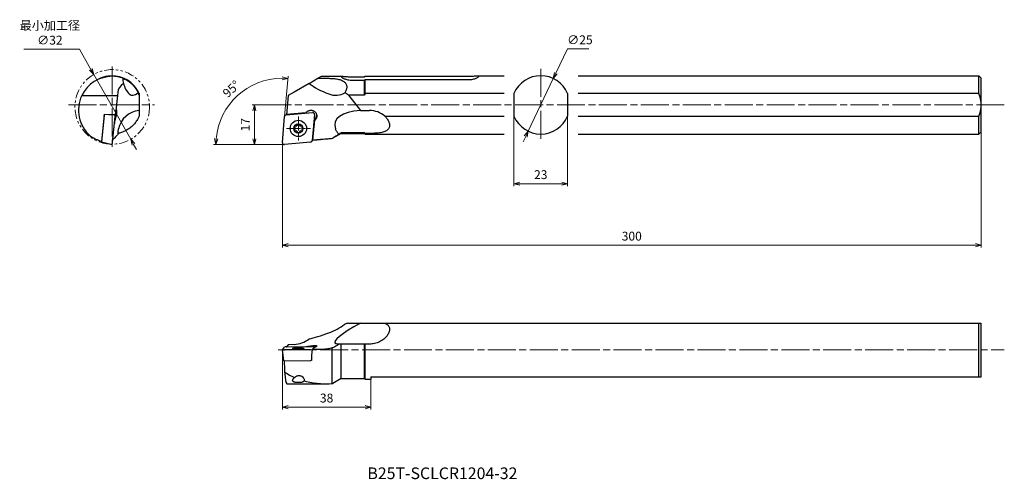
# Model space of a CAD drawing. Units: millimetres. Extents: x -113 to 310, y -144 to 54.
import ezdxf

# ---------------------------------------------------------------- set-up
doc = ezdxf.new("R2010")
doc.units = ezdxf.units.MM
for name, pattern in [('ACJISTGB', [9, 4, -1, 1, -1, 1, -1]), ('AM_ISO08W050', [18, 12, -1.5, 3, -1.5]), ('AM_ISO08W050x2', [9, 6, -0.75, 1.5, -0.75]), ('AM_ISO09W050', [22.5, 12, -1.5, 3, -1.5, 3, -1.5])]:
    doc.linetypes.add(name, pattern=pattern)
for name, color, linetype, lineweight in [('AM_0', 7, 'Continuous', 30), ('AM_11', 3, 'AM_ISO09W050', 13), ('AM_5', 3, 'Continuous', 13), ('AM_7', 4, 'AM_ISO08W050', 13)]:
    doc.layers.add(name, color=color, linetype=linetype, lineweight=lineweight)
doc.styles.get("Standard").update_dxf_attribs({"font": 'ISOCP.SHX', "bigfont": 'EXTFONT.SHX'})
doc.dimstyles.new('AM_JIS$0', dxfattribs={"dimtxt": 3.8, "dimasz": 2.5, "dimexe": 1, "dimexo": 0, "dimgap": 1.5, "dimtad": 3, "dimdec": 3, "dimzin": 1, "dimdsep": 46, "dimtxsty": 'STANDARD', "dimblk": 'OPEN30', "dimcen": 0, "dimclrd": 3, "dimclre": 3, "dimclrt": 2, "dimaunit": 1, "dimadec": 0, "dimazin": 2, "dimtp": 0.1, "dimtm": 0.1, "dimtfac": 0.71, "dimtdec": 3, "dimtmove": 0, "dimatfit": 0, "dimldrblk": 'OPEN30', "dimfxl": 1, "dimlwd": 13, "dimlwe": 13, "dimarcsym": 0})
doc.dimstyles.new('AM_JIS$2', dxfattribs={"dimtxt": 3.8, "dimasz": 2.5, "dimexe": 1, "dimexo": 0, "dimgap": 1.5, "dimtad": 3, "dimdec": 3, "dimzin": 1, "dimdsep": 46, "dimtxsty": 'STANDARD', "dimblk": 'OPEN30', "dimcen": 0, "dimclrd": 3, "dimclre": 3, "dimclrt": 2, "dimaunit": 1, "dimadec": 0, "dimazin": 2, "dimtp": 0.1, "dimtm": 0.1, "dimtfac": 0.71, "dimtdec": 3, "dimtmove": 0, "dimatfit": 0, "dimldrblk": 'OPEN30', "dimfxl": 1, "dimlwd": 13, "dimlwe": 13, "dimarcsym": 0})
doc.dimstyles.new('AM_JIS$3', dxfattribs={"dimtxt": 3.8, "dimasz": 2.5, "dimexe": 1, "dimexo": 0, "dimgap": 1.5, "dimtad": 3, "dimtoh": 1, "dimdec": 3, "dimzin": 1, "dimdsep": 46, "dimtxsty": 'STANDARD', "dimblk": 'OPEN30', "dimcen": 0, "dimclrd": 256, "dimclre": 256, "dimclrt": 2, "dimaunit": 1, "dimazin": 2, "dimtp": 0.1, "dimtm": 0.1, "dimtfac": 0.71, "dimtdec": 3, "dimtmove": 0, "dimatfit": 0, "dimldrblk": 'OPEN30', "dimfxl": 1, "dimlwd": -1, "dimlwe": -1, "dimarcsym": 0})

# ---------------------------------------------------------------- blocks, each defined once
blk = doc.blocks.new('_Open30')
at = {"color": 0, "lineweight": -2}
for p, q in [((-1, 0.27), (0, 0)), ((0, 0), (-1, -0.27)), ((0, 0), (-1, 0))]:
    blk.add_line(p, q, dxfattribs=at)
blk = doc.blocks.new('*D3')
at = {"layer": 'AM_5', "color": 3, "lineweight": 13}
for p, q in [((99.43, 12.1), (99.43, -17.83)), ((122.43, 12.1), (122.43, -17.83)), ((101.93, -16.83), (119.93, -16.83))]:
    blk.add_line(p, q, dxfattribs=at)
at = {"layer": 'Defpoints', "color": 0}
for p in [(99.43, 12.1), (122.43, 12.1), (122.43, -16.83)]:
    blk.add_point(p, dxfattribs=at)
at = {"layer": 'AM_5', "color": 3, "lineweight": 13, "xscale": 2.5, "yscale": 2.5, "zscale": 2.5, "rotation": 180}
blk.add_blockref('_Open30', (99.43, -16.83), dxfattribs=at)
at = {"layer": 'AM_5', "color": 3, "lineweight": 13, "xscale": 2.5, "yscale": 2.5, "zscale": 2.5}
blk.add_blockref('_Open30', (122.43, -16.83), dxfattribs=at)
at = {"layer": 'AM_5', "color": 2, "insert": (110.93, -13.43), "char_height": 3.8, "attachment_point": 5}
blk.add_mtext('23', dxfattribs=at)
blk = doc.blocks.new('*D4')
at = {"layer": 'AM_5', "color": 3, "lineweight": 13}
for p, q in [((0, -88.15), (0, -113.68)), ((38, -100.65), (38, -113.68)), ((35.5, -112.68), (2.5, -112.68))]:
    blk.add_line(p, q, dxfattribs=at)
at = {"layer": 'Defpoints', "color": 0}
for p in [(0, -88.15), (38, -100.65), (0, -112.68)]:
    blk.add_point(p, dxfattribs=at)
at = {"layer": 'AM_5', "color": 3, "lineweight": 13, "xscale": 2.5, "yscale": 2.5, "zscale": 2.5, "rotation": 180}
blk.add_blockref('_Open30', (0, -112.68), dxfattribs=at)
at = {"layer": 'AM_5', "color": 3, "lineweight": 13, "xscale": 2.5, "yscale": 2.5, "zscale": 2.5}
blk.add_blockref('_Open30', (38, -112.68), dxfattribs=at)
at = {"layer": 'AM_5', "color": 2, "insert": (19, -109.28), "char_height": 3.8, "attachment_point": 5}
blk.add_mtext('38', dxfattribs=at)
blk = doc.blocks.new('*D5')
at = {"layer": 'AM_5'}
for p, q in [((122.36, 41.02), (117.38, 30.54)), ((131.62, 41.02), (122.36, 41.02)), ((105.56, 5.71), (116.31, 28.29)), ((104.49, 3.46), (103.42, 1.2))]:
    blk.add_line(p, q, dxfattribs=at)
at = {"layer": 'Defpoints', "color": 0}
for p in [(116.31, 28.29), (105.56, 5.71)]:
    blk.add_point(p, dxfattribs=at)
at = {"layer": 'AM_5', "xscale": 2.5, "yscale": 2.5, "zscale": 2.5}
for p, rotation in [((116.31, 28.29), 244.5546541536348), ((105.56, 5.71), 64.55465415363474)]:
    blk.add_blockref('_Open30', p, dxfattribs=dict(at, rotation=rotation))
at = {"layer": 'AM_5', "color": 2, "insert": (127.74, 44.42), "char_height": 3.8, "attachment_point": 5}
blk.add_mtext('∅25', dxfattribs=at)
blk = doc.blocks.new('*D6')
at = {"layer": 'AM_5'}
for p, q in [((-110.97, 40.87), (-87.1, 40.87)), ((-87.1, 40.87), (-82.17, 32.2)), ((-65.1, 2.22), (-80.93, 30.03)), ((-63.87, 0.05), (-62.63, -2.13))]:
    blk.add_line(p, q, dxfattribs=at)
at = {"layer": 'Defpoints', "color": 0}
for p in [(-80.93, 30.03), (-65.1, 2.22)]:
    blk.add_point(p, dxfattribs=at)
at = {"layer": 'AM_5', "xscale": 2.5, "yscale": 2.5, "zscale": 2.5}
for p, rotation in [((-80.93, 30.03), 299.6451857646331), ((-65.1, 2.22), 119.6451857646331)]:
    blk.add_blockref('_Open30', p, dxfattribs=dict(at, rotation=rotation))
at = {"layer": 'AM_5', "color": 2, "insert": (-99.78, 47.44), "char_height": 3.8, "attachment_point": 5}
blk.add_mtext('最小加工径\\P∅32', dxfattribs=at)
blk = doc.blocks.new('*D8')
at = {"layer": 'AM_5', "color": 3, "lineweight": 13}
for p, q in [((-2.17, 17), (-13, 17)), ((-12, 14.5), (-12, 2.5)), ((0, 0), (-13, 0))]:
    blk.add_line(p, q, dxfattribs=at)
at = {"layer": 'Defpoints', "color": 0}
for p in [(-2.17, 17), (-12, 0), (0, 0)]:
    blk.add_point(p, dxfattribs=at)
at = {"layer": 'AM_5', "color": 3, "lineweight": 13, "xscale": 2.5, "yscale": 2.5, "zscale": 2.5}
for p, rotation in [((-12, 17), 90), ((-12, 0), 270)]:
    blk.add_blockref('_Open30', p, dxfattribs=dict(at, rotation=rotation))
at = {"layer": 'AM_5', "color": 2, "insert": (-15.4, 8.5), "char_height": 3.8, "attachment_point": 5, "rotation": 90}
blk.add_mtext('17', dxfattribs=at)
blk = doc.blocks.new('*D9')
at = {"layer": 'AM_5', "color": 3, "lineweight": 13}
for p, q in [((0.98, 12.03), (2.49, 29.31)), ((-5.03, 0), (-29.49, 0))]:
    blk.add_line(p, q, dxfattribs=at)
blk.add_arc((-0.07, 0), 28.42, 90.042, 174.958, dxfattribs=at)
at = {"layer": 'Defpoints', "color": 0}
for p in [(-12.83, 25.4), (0.98, 12.03), (0, 0.86), (-5.03, 0), (0.8, 0)]:
    blk.add_point(p, dxfattribs=at)
at = {"layer": 'AM_5', "color": 3, "lineweight": 13, "xscale": 2.5, "yscale": 2.5, "zscale": 2.5}
for p, rotation in [((2.4, 28.31), 357.5210100028964), ((-28.49, 0), 267.4789899971053)]:
    blk.add_blockref('_Open30', p, dxfattribs=dict(at, rotation=rotation))
at = {"layer": 'AM_5', "color": 2, "insert": (-21.57, 23.46), "char_height": 3.8, "attachment_point": 5, "rotation": 42.5}
blk.add_mtext('95°', dxfattribs=at)
blk = doc.blocks.new('*D10')
at = {"layer": 'AM_5', "color": 3, "lineweight": 13}
for p, q in [((300, 5.5), (300, -44.22)), ((0, 0), (0, -44.22)), ((2.5, -43.22), (297.5, -43.22))]:
    blk.add_line(p, q, dxfattribs=at)
at = {"layer": 'Defpoints', "color": 0}
for p in [(300, 5.5), (0, 0), (300, -43.22)]:
    blk.add_point(p, dxfattribs=at)
at = {"layer": 'AM_5', "color": 3, "lineweight": 13, "xscale": 2.5, "yscale": 2.5, "zscale": 2.5, "rotation": 180}
blk.add_blockref('_Open30', (0, -43.22), dxfattribs=at)
at = {"layer": 'AM_5', "color": 3, "lineweight": 13, "xscale": 2.5, "yscale": 2.5, "zscale": 2.5}
blk.add_blockref('_Open30', (300, -43.22), dxfattribs=at)
at = {"layer": 'AM_5', "color": 2, "insert": (150, -39.82), "char_height": 3.8, "attachment_point": 5}
blk.add_mtext('300', dxfattribs=at)

msp = doc.modelspace()

# ---------------------------------------------------------------- linework, layer by layer
at = {"layer": 'AM_0'}
for p, q in [((-68.22, 26.22), (-68.26, 26.19)), ((11.49, 26.19), (5.1, 22.5)), ((11.54, 26.22), (11.49, 26.19)), ((11.54, 26.22), (15.3, 28.39)), ((15.3, 28.39), (16.79, 29.25)), ((15.3, 28.39), (19.92, 28.39)), ((16.79, 29.25), (25.25, 29.25)), ((25.25, 29.25), (25.95, 29.25)), ((29.92, 29), (35.25, 29)), ((35.25, 27.44), (29.92, 27.44)), ((35.25, 21.22), (35.25, 27.44)), ((35.5, 29.27), (79.92, 29.27)), ((35.5, 21.9), (35.5, 27.7)), ((79.92, 27.7), (35.5, 27.7)), ((83.86, 29.5), (95.25, 29.5)), ((126.93, 29.5), (299, 29.5)), ((300, 28.5), (299, 29.5)), ((299, 21.9), (299, 29.5)), ((300, 20.35), (300, 28.5)), ((-70.66, 22.5), (-70.82, 21)), ((-61.52, 21.22), (-61.52, 14.59)), ((5.1, 22.5), (2.5, 21)), ((28.39, 21.22), (33.58, 14.59)), ((35.25, 21.22), (28.39, 21.22)), ((95.25, 21.9), (35.5, 21.9)), ((99.43, 21.9), (99.43, 12.1)), ((122.43, 21.9), (122.43, 12.1)), ((299, 21.9), (126.93, 21.9)), ((-86.1, 21), (-70.82, 21)), ((-70.82, 21), (-71.65, 13.09)), ((2.5, 21), (1.78, 12.76)), ((300, 13.65), (300, 20.35)), ((-76.44, 12.92), (-77.67, 1.26)), ((-74.46, 12.71), (-76.44, 12.92)), ((-71.88, 12.76), (-74.46, 12.71)), ((-71.85, 12.98), (-71.88, 12.76)), ((-71.65, 12.96), (-71.85, 12.98)), ((-71.68, 12.88), (-71.65, 13.09)), ((-61.52, 14.59), (-61.52, 12.1)), ((1.71, 12.76), (12.93, 13.74)), ((1.79, 12.96), (10.14, 13.69)), ((1.81, 13.09), (1.79, 12.89)), ((10.21, 13.7), (9.99, 13.48)), ((13.8, 12.88), (12.82, 1.71)), ((33.58, 14.59), (37.42, 14.59)), ((300, 5.5), (300, 13.65)), ((-76.49, 12.48), (-77.66, 1.31)), ((-76.47, 12.68), (-76.47, 12.67)), ((-72.93, 0.86), (-71.75, 12.03)), ((-71.93, 10.31), (-71.88, 10.3)), ((0, 0.86), (0.98, 12.03)), ((13.03, 1.78), (13.77, 10.21)), ((13.55, 9.99), (13.77, 10.21)), ((14.07, 10.98), (13.6, 10.51)), ((13.77, 10.21), (13.77, 10.18)), ((44.01, 12.1), (95.25, 12.1)), ((126.93, 12.1), (299, 12.1)), ((299, 4.5), (299, 12.1)), ((13.56, 7.93), (13.02, 1.78)), ((25.25, 4.75), (21.36, 2.51)), ((25.25, 4.75), (25.25, 5.01)), ((35.25, 5.01), (25.25, 5.01)), ((25.25, 4.75), (35.25, 4.75)), ((35.25, 4.75), (35.25, 5.01)), ((35.25, 4.75), (35.5, 4.5)), ((35.5, 4.5), (35.5, 4.75)), ((37.42, 4.75), (35.5, 4.75)), ((35.5, 4.5), (95.25, 4.5)), ((126.93, 4.5), (299, 4.5)), ((300, 5.5), (299, 4.5)), ((-77.69, 1.08), (-77.67, 1.26)), ((-77.69, 1.08), (-73.02, 0)), ((12.1, 0.99), (0.87, 0)), ((21.36, 2.51), (13.02, 1.78)), ((21.36, 2.51), (21.36, 2.53)), ((28.39, -76.65), (33.58, -76.65)), ((33.58, -76.65), (37.42, -76.65)), ((37.42, -76.65), (44.01, -76.65)), ((44.01, -76.65), (300, -76.65)), ((299, -99.65), (299, -76.65)), ((300, -99.65), (300, -76.65)), ((11.54, -83.36), (11.49, -83.39)), ((0, -88.06), (0.98, -86.89)), ((0.58, -92.8), (0, -88.07)), ((12.1, -88.05), (0.87, -88.15)), ((1.71, -86.81), (12.93, -86.71)), ((2.5, -85.96), (1.81, -86.79)), ((1.81, -86.79), (10.14, -86.72)), ((1.81, -86.79), (1.81, -86.81)), ((5.1, -85.8), (2.5, -85.96)), ((10.23, -86.71), (10.23, -86.74)), ((12.79, -88.18), (13.52, -87.31)), ((13.8, -86.8), (12.82, -87.97)), ((13.56, -87.33), (13.02, -87.98)), ((13.52, -87.31), (13.59, -87.3)), ((13.78, -87.02), (13.8, -86.8)), ((21.36, -102.61), (21.36, -87.33)), ((25.25, -100.4), (25.25, -85.65)), ((35.25, -85.65), (25.25, -85.65)), ((35.25, -100.4), (35.25, -85.65)), ((35.5, -100.65), (35.5, -85.65)), ((37.42, -85.65), (35.5, -85.65)), ((0.82, -92.83), (12.05, -92.72)), ((12.24, -92.7), (12.49, -92.41)), ((25.25, -100.4), (21.66, -102.48)), ((25.25, -100.4), (35.25, -100.4)), ((35.25, -100.4), (35.5, -100.65)), ((35.5, -100.65), (38, -100.65)), ((38, -99.65), (300, -99.65)), ((38, -99.65), (38, -100.65)), ((1.95, -102.65), (19.31, -102.65))]:
    msp.add_line(p, q, dxfattribs=at)
for radius in [3.5, 1.97]:
    msp.add_circle((6.9, 6.87), radius, dxfattribs=at)
for centre, radius, start, end in [((-73.02, 14.75), 14.5, 90, 154.4668), ((-73.02, 17), 12.5, 101.1002, 119.5414), ((-73.02, 17), 12.25, 68.4319, 90), ((-58.52, 28.64), 10, 181.448, 194.0218), ((-58.52, 28.64), 10, 194.0218, 223.9868), ((-73.02, 17), 12.5, 23.0739, 58.8998), ((110.93, 17), 12.5, 23.0739, 156.9261), ((-73.02, 17), 12.25, 20.1531, 25.2652), ((-73.02, 14.75), 14.5, 154.4668, 229.5099), ((-60.52, 4.64), 10, 95.7392, 168.2969), ((37.42, 4.64), 9.95, 48.5351, 90), ((5.82, 8.74), 0.8, 250.6159, 349.3841), ((6.9, 8.54), 0.3, 10.6159, 169.3841), ((7.98, 8.74), 0.8, 190.6159, 289.3841), ((110.93, 17), 12.5, 203.0739, 336.9261), ((-60.52, 4.64), 10, 179.6993, 181.4217), ((5.46, 7.71), 0.3, 70.6159, 229.3841), ((5.46, 6.04), 0.3, 130.6159, 289.3841), ((4.74, 6.87), 0.8, 310.6159, 49.3841), ((5.82, 5), 0.8, 10.6159, 109.3841), ((6.9, 5.2), 0.3, 190.6159, 349.3841), ((7.98, 5), 0.8, 70.6159, 169.3841), ((8.35, 7.71), 0.3, 310.6159, 109.3841), ((8.35, 6.04), 0.3, 250.6159, 49.3841), ((9.06, 6.87), 0.8, 130.6159, 229.3841)]:
    msp.add_arc(centre, radius, start, end, dxfattribs=at)
for centre, major_axis, ratio, start_param, end_param in [((-55.62, 22.11), (15.06, 0), 0.497947, 2.565818, 3.089416), ((28.36, 28.64), (20.72, -4.63), 0.427772, 3.867271, 4.390258), ((-61.57, 29.88), (3.5, 8.62), 0.43297, 2.951933, 3.822556), ((21.5, 29.88), (-5.74, 7.33), 0.835169, 2.198549, 3.069173), ((9.51, 17), (-25.39, 5.67), 0.427772, 3.974281, 4.063505), ((-71.76, 11.96), (0.084, 0.796), 0.00005, 4.79918, 6.195443), ((-56.67, 12.2), (14.92, -1.57), 0.732492, 3.108627, 3.134226), ((1.78, 11.96), (-0.8, 0), 0.994521, 4.799659, 6.195922), ((10.14, 12.12), (16.48, 1.46), 0.094401, 1.556908, 1.562508), ((10.17, 12.07), (10.95, 11.01), 0.071414, 1.46612, 1.493564), ((13, 12.95), (-0.8, 0), 0.994521, 3.05433, 4.799659), ((43.3, 4.64), (20.72, -4.63), 0.427772, 2.151915, 3.418287), ((-76.49, 12.46), (0.023, 0.214), 0.00005, 4.79918, 6.195443), ((-57.28, 6.36), (2.73, 25.93), 0.575352, 1.47864, 1.528041), ((-57.13, 7.74), (-14.92, 1.57), 0.732492, 6.163514, 6.191108), ((13.56, 6.23), (2.26, 25.98), 0.00526, 1.418698, 1.510854), ((12.76, 7.61), (10.95, 11.01), 0.071414, 1.379414, 1.407008), ((12.3, 12.74), (-2.5, 0), 0.994521, 2.356198, 3.032951), ((43.3, 4.64), (20.72, -4.63), 0.427772, 3.617295, 3.647357), ((-73.02, 16.88), (0, -16.18), 0.999971, 5.661937, 5.991352), ((-77.67, 1.29), (0.023, 0.214), 0.00005, 3.053851, 4.79918), ((-72.93, 0.8), (0.084, 0.796), 0.00005, 3.141587, 4.79918), ((0.8, 0.8), (-0.8, 0), 0.994521, 6.195922, 7.941252), ((12.03, 1.78), (-0.8, 0), 0.994521, 1.658066, 3.05433), ((14.33, 16.89), (-1.31, -15.11), 0.009076, 6.282911, 6.296229), ((21.5, -76.71), (8.26, 4.28), 0.339161, 4.34868, 5.219304), ((43.3, -75.65), (20.77, 9.5), 0.150157, 1.988135, 3.254508), ((9.51, -88.15), (-25.44, -11.64), 0.150157, 3.810502, 3.899726), ((4.42, -70.76), (-0.01, 15.06), 0.86247, 3.193213, 3.716812), ((28.36, -73.65), (20.77, 9.5), 0.150157, 3.703491, 4.226479), ((0.8, -88.07), (-0.8, 0), 0.104533, 6.1964, 7.941729), ((1.78, -86.9), (-0.8, 0), 0.104533, 4.800136, 6.1964), ((6.9, -87.43), (-2.5, 0), 0.104533, 0.0004772231065193, 6.283662530286099), ((10.14, -71.8), (16.47, 0.83), 0.904602, 4.66654, 4.67214), ((10.17, -71.8), (1.79, 14.91), 0.726569, 3.311148, 3.338592), ((12.03, -87.97), (-0.8, 0), 0.104533, 1.658544, 3.054807), ((13.89, -88.33), (-2.01, -15.15), 0.072379, 4.712447, 4.881726), ((13, -86.79), (-0.8, 0), 0.104533, 3.054807, 4.800136), ((14.33, -88.17), (-0.14, -15.11), 0.086523, 4.700934, 4.714252), ((13.56, -72.42), (-0.42, -15.16), 0.147033, 0.184733, 0.276889), ((12.76, -72.27), (-1.79, -14.91), 0.726569, 0.256111, 0.283705), ((43.3, -75.65), (20.77, 9.5), 0.150157, 3.453516, 3.483577), ((0.8, -92.8), (0.216, 0), 0.104533, 3.154499, 4.800136), ((2.14, -88.15), (0, -16.18), 0.087491, 5.00544, 5.333637), ((12.03, -92.7), (0.216, 0), 0.104533, 4.800136, 6.1964), ((13.79, -88.17), (-0.14, -15.16), 0.086523, 4.883709, 5.016929), ((1.95, -88.15), (0, -14.5), 0.087489, 5.419074, 6.283185)]:
    msp.add_ellipse(centre, major_axis=major_axis, ratio=ratio, start_param=start_param, end_param=end_param, dxfattribs=at)
for points, weights in [([(-75.46, 29.04), (-75.44, 29.15), (-75.42, 29.27)], [1.00001531586, 1.00004974376, 1]), ([(-66.56, 27.7), (-66.58, 27.57), (-66.61, 27.44)], [1, 1.0000587952, 1]), ([(35.25, 29), (35.37, 29.13), (35.5, 29.27)], [1, 1.00005879513, 1]), ([(35.5, 27.7), (35.37, 27.57), (35.25, 27.44)], [1, 1.0000587952, 1]), ([(-61.52, 21.9), (-61.52, 21.56), (-61.52, 21.22)], [1, 1.00037597256, 1]), ([(35.5, 21.9), (35.37, 21.56), (35.25, 21.22)], [1, 1.00037597256, 1]), ([(300, 17), (300, 19.35), (299, 21.9)], [1, 1.02150783691, 1]), ([(299, 12.1), (300, 14.65), (300, 17)], [1, 1.02150783691, 1]), ([(-70.51, 4.4), (-70.53, 4.38), (-70.55, 4.36)], [1.00061939074, 1.00062686458, 1.0006338607]), ([(24.21, 4.4), (24.19, 4.38), (24.17, 4.36)], [1.00061939074, 1.00062686458, 1.0006338607]), ([(13.02, 1.78), (12.92, 1.77), (12.83, 1.76)], [1.00010000619, 1.00010859195, 1.00011687866]), ([(16.93, 2.12), (15, 1.95), (13.02, 1.78)], [1.00060935055, 1.00079531704, 1.00085039305]), ([(13.02, -88.18), (12.91, -88.18), (12.79, -88.18)], [1.00010000619, 1.00011030017, 1.00012016426]), ([(16.93, -87.95), (15, -87.96), (13.02, -87.98)], [1.00060935055, 1.00079531704, 1.00085039305]), ([(24.21, -85.65), (24.19, -85.67), (24.17, -85.69)], [1.00061939074, 1.00062686458, 1.0006338607]), ([(12.49, -92.7), (12.37, -92.7), (12.24, -92.7)], [1.00022560676, 1.00023520004, 1.00024426731])]:
    msp.add_rational_spline(points, weights, degree=2, dxfattribs=at)
for points, knots in [([(-75.42, 29.27), (-75.42, 29.27), (-75.39, 29.27), (-75.27, 29.29), (-75.18, 29.31), (-74.94, 29.35), (-74.79, 29.37), (-74.45, 29.42), (-74.26, 29.44), (-73.85, 29.47), (-73.62, 29.49), (-73.12, 29.5), (-72.85, 29.5), (-72.29, 29.48), (-72, 29.46), (-71.42, 29.4), (-71.13, 29.36), (-70.56, 29.26), (-70.28, 29.2), (-69.71, 29.06), (-69.43, 28.98), (-68.9, 28.81), (-68.64, 28.71), (-68.18, 28.53), (-67.97, 28.44), (-67.6, 28.27), (-67.42, 28.18), (-67.12, 28.02), (-66.98, 27.95), (-66.77, 27.83), (-66.69, 27.78), (-66.58, 27.72), (-66.56, 27.7), (-66.56, 27.7)], [-13.694874, -13.694874, -13.694874, -13.694874, -12.83867, -12.83867, -11.982465, -11.982465, -11.12626, -11.12626, -10.270055, -10.270055, -9.4144, -9.4144, -8.558746, -8.558746, -7.703092, -7.703092, -6.847437, -6.847437, -5.991783, -5.991783, -5.136128, -5.136128, -4.280474, -4.280474, -3.42482, -3.42482, -2.568615, -2.568615, -1.71241, -1.71241, -0.856205, -0.856205, 0, 0, 0, 0]), ([(-68.51, 28.39), (-68.51, 28.39), (-68.45, 28.37), (-68.19, 28.26), (-67.99, 28.17), (-67.47, 27.93), (-67.15, 27.76), (-66.43, 27.34), (-66.02, 27.07), (-65.43, 26.62), (-65.25, 26.48), (-64.89, 26.17), (-64.7, 26), (-64.33, 25.64), (-64.14, 25.45), (-63.79, 25.06), (-63.62, 24.87), (-63.31, 24.47), (-63.15, 24.27), (-62.85, 23.84), (-62.7, 23.62), (-62.43, 23.18), (-62.31, 22.96), (-62.1, 22.57), (-62.02, 22.39), (-61.94, 22.23)], [0.939766, 0.939766, 0.939766, 0.939766, 2.867959, 2.867959, 4.796151, 4.796151, 6.724344, 6.724344, 8.652536, 8.652536, 9.405662, 9.405662, 10.158788, 10.158788, 10.911915, 10.911915, 11.665041, 11.665041, 12.418167, 12.418167, 13.171293, 13.171293, 13.924419, 13.924419, 14.56473, 14.56473, 14.56473, 14.56473]), ([(19.92, 28.39), (20.56, 28.39), (21.23, 28.37), (22.53, 28.26), (23.17, 28.17), (24.37, 27.93), (24.93, 27.76), (25.93, 27.34), (26.37, 27.07), (26.86, 26.62), (26.99, 26.48), (27.22, 26.17), (27.33, 26), (27.49, 25.64), (27.55, 25.45), (27.63, 25.06), (27.65, 24.87), (27.65, 24.47), (27.63, 24.27), (27.55, 23.84), (27.49, 23.62), (27.33, 23.18), (27.22, 22.96), (27.01, 22.57), (26.9, 22.39), (26.78, 22.23)], [0.939766, 0.939766, 0.939766, 0.939766, 2.867959, 2.867959, 4.796151, 4.796151, 6.724344, 6.724344, 8.652536, 8.652536, 9.405662, 9.405662, 10.158788, 10.158788, 10.911915, 10.911915, 11.665041, 11.665041, 12.418167, 12.418167, 13.171293, 13.171293, 13.924419, 13.924419, 14.56473, 14.56473, 14.56473, 14.56473]), ([(29.92, 27.44), (29.63, 27.44), (29.34, 27.45), (28.76, 27.52), (28.47, 27.57), (27.91, 27.69), (27.65, 27.76), (27.16, 27.92), (26.94, 28.01), (26.54, 28.18), (26.35, 28.28), (26.02, 28.46), (25.88, 28.56), (25.65, 28.73), (25.56, 28.81), (25.45, 28.95), (25.42, 29.01), (25.42, 29.11), (25.45, 29.15), (25.56, 29.21), (25.65, 29.23), (25.88, 29.25), (26.02, 29.25), (26.35, 29.24), (26.54, 29.22), (26.94, 29.18), (27.16, 29.16), (27.65, 29.12), (27.91, 29.09), (28.47, 29.05), (28.76, 29.03), (29.34, 29.01), (29.63, 29), (29.92, 29)], [0, 0, 0, 0, 0.856601, 0.856601, 1.713202, 1.713202, 2.569803, 2.569803, 3.426404, 3.426404, 4.282404, 4.282404, 5.138405, 5.138405, 5.994405, 5.994405, 6.850406, 6.850406, 7.706406, 7.706406, 8.562406, 8.562406, 9.418407, 9.418407, 10.274407, 10.274407, 11.131008, 11.131008, 11.987609, 11.987609, 12.84421, 12.84421, 13.700811, 13.700811, 13.700811, 13.700811]), ([(79.92, 29.27), (80.21, 29.27), (80.5, 29.27), (81.08, 29.29), (81.37, 29.31), (81.93, 29.35), (82.19, 29.37), (82.68, 29.42), (82.9, 29.44), (83.3, 29.47), (83.49, 29.49), (83.82, 29.5), (83.96, 29.5), (84.19, 29.48), (84.28, 29.46), (84.39, 29.4), (84.42, 29.36), (84.42, 29.26), (84.39, 29.2), (84.28, 29.06), (84.19, 28.98), (83.96, 28.81), (83.82, 28.71), (83.49, 28.53), (83.3, 28.44), (82.9, 28.27), (82.68, 28.18), (82.19, 28.02), (81.93, 27.95), (81.37, 27.83), (81.08, 27.78), (80.5, 27.72), (80.21, 27.7), (79.92, 27.7)], [-13.694874, -13.694874, -13.694874, -13.694874, -12.83867, -12.83867, -11.982465, -11.982465, -11.12626, -11.12626, -10.270055, -10.270055, -9.4144, -9.4144, -8.558746, -8.558746, -7.703092, -7.703092, -6.847437, -6.847437, -5.991783, -5.991783, -5.136128, -5.136128, -4.280474, -4.280474, -3.42482, -3.42482, -2.568615, -2.568615, -1.71241, -1.71241, -0.856205, -0.856205, 0, 0, 0, 0]), ([(-71.54, 14.12), (-71.53, 14.17), (-71.52, 14.2), (-71.5, 14.35), (-71.48, 14.44), (-71.44, 14.59), (-71.42, 14.66), (-71.37, 14.76), (-71.35, 14.8), (-71.3, 14.84), (-71.28, 14.84), (-71.23, 14.81), (-71.21, 14.78), (-71.18, 14.7), (-71.16, 14.64), (-71.14, 14.49), (-71.13, 14.4), (-71.12, 14.2), (-71.12, 14.08), (-71.13, 13.83), (-71.14, 13.7), (-71.17, 13.43), (-71.19, 13.28), (-71.23, 12.97), (-71.26, 12.81), (-71.33, 12.49), (-71.36, 12.32), (-71.44, 12), (-71.48, 11.85), (-71.55, 11.55), (-71.59, 11.4), (-71.67, 11.11), (-71.71, 10.97), (-71.76, 10.76), (-71.79, 10.68), (-71.81, 10.6)], [3.134182, 3.134182, 3.134182, 3.134182, 3.298277, 3.298277, 3.769614, 3.769614, 4.244099, 4.244099, 4.718584, 4.718584, 5.193069, 5.193069, 5.667553, 5.667553, 6.140752, 6.140752, 6.613951, 6.613951, 7.08715, 7.08715, 7.560349, 7.560349, 8.032377, 8.032377, 8.504406, 8.504406, 8.976435, 8.976435, 9.448464, 9.448464, 9.924118, 9.924118, 10.399772, 10.399772, 10.713509, 10.713509, 10.713509, 10.713509]), ([(10.53, 14), (10.57, 14.04), (10.61, 14.08), (10.78, 14.22), (10.91, 14.32), (11.19, 14.47), (11.34, 14.54), (11.65, 14.64), (11.81, 14.67), (12.14, 14.71), (12.31, 14.71), (12.64, 14.69), (12.8, 14.66), (13.1, 14.57), (13.25, 14.51), (13.55, 14.37), (13.69, 14.28), (13.95, 14.07), (14.07, 13.96), (14.29, 13.71), (14.39, 13.58), (14.54, 13.3), (14.61, 13.16), (14.72, 12.85), (14.76, 12.69), (14.8, 12.36), (14.81, 12.2), (14.78, 11.88), (14.76, 11.72), (14.68, 11.43), (14.62, 11.28), (14.48, 10.99), (14.39, 10.85), (14.22, 10.63), (14.15, 10.55), (14.07, 10.47)], [3.134182, 3.134182, 3.134182, 3.134182, 3.298277, 3.298277, 3.769614, 3.769614, 4.244099, 4.244099, 4.718584, 4.718584, 5.193069, 5.193069, 5.667553, 5.667553, 6.140752, 6.140752, 6.613951, 6.613951, 7.08715, 7.08715, 7.560349, 7.560349, 8.032377, 8.032377, 8.504406, 8.504406, 8.976435, 8.976435, 9.448464, 9.448464, 9.924118, 9.924118, 10.399772, 10.399772, 10.713509, 10.713509, 10.713509, 10.713509]), ([(-61.52, 12.1), (-61.66, 11.76), (-61.84, 11.39), (-62.17, 10.79), (-62.3, 10.56), (-62.6, 10.08), (-62.77, 9.84), (-63.12, 9.35), (-63.32, 9.11), (-63.71, 8.65), (-63.92, 8.42), (-64.33, 8), (-64.55, 7.8), (-65.01, 7.39), (-65.25, 7.2), (-65.74, 6.83), (-65.98, 6.67), (-66.45, 6.36), (-66.68, 6.22), (-67.42, 5.8), (-67.93, 5.57), (-68.82, 5.21), (-69.22, 5.09), (-69.86, 4.9), (-70.11, 4.84), (-70.44, 4.77), (-70.52, 4.75), (-70.52, 4.75)], [8.044922, 8.044922, 8.044922, 8.044922, 9.600463, 9.600463, 10.480015, 10.480015, 11.359567, 11.359567, 12.239118, 12.239118, 13.11867, 13.11867, 13.998222, 13.998222, 14.877774, 14.877774, 15.757326, 15.757326, 16.636878, 16.636878, 18.802117, 18.802117, 20.967357, 20.967357, 23.132596, 23.132596, 25.297836, 25.297836, 25.297836, 25.297836]), ([(44.01, 12.1), (44.38, 11.76), (44.7, 11.39), (45.14, 10.79), (45.29, 10.56), (45.56, 10.08), (45.67, 9.84), (45.85, 9.35), (45.92, 9.11), (46.02, 8.65), (46.04, 8.42), (46.04, 8), (46.02, 7.8), (45.92, 7.39), (45.85, 7.2), (45.67, 6.83), (45.56, 6.67), (45.29, 6.36), (45.14, 6.22), (44.59, 5.8), (44.11, 5.57), (43.01, 5.21), (42.38, 5.09), (41.05, 4.9), (40.34, 4.84), (38.88, 4.77), (38.14, 4.75), (37.42, 4.75)], [8.044922, 8.044922, 8.044922, 8.044922, 9.600463, 9.600463, 10.480015, 10.480015, 11.359567, 11.359567, 12.239118, 12.239118, 13.11867, 13.11867, 13.998222, 13.998222, 14.877774, 14.877774, 15.757326, 15.757326, 16.636878, 16.636878, 18.802117, 18.802117, 20.967357, 20.967357, 23.132596, 23.132596, 25.297836, 25.297836, 25.297836, 25.297836]), ([(-70.55, 4.36), (-70.73, 4.2), (-70.91, 4.03), (-71.49, 3.45), (-71.85, 3.03), (-72.16, 2.58), (-72.18, 2.56), (-72.2, 2.53)], [31.256023, 31.256023, 31.256023, 31.256023, 32.213758, 32.213758, 34.643285, 34.643285, 34.799912, 34.799912, 34.799912, 34.799912]), ([(-70.52, 4.7), (-70.52, 4.82), (-70.51, 4.95), (-70.5, 5.28), (-70.48, 5.49), (-70.44, 5.9), (-70.41, 6.13), (-70.35, 6.46), (-70.33, 6.57), (-70.31, 6.67)], [1.684505, 1.684505, 1.684505, 1.684505, 2.119019, 2.119019, 2.825359, 2.825359, 3.571791, 3.571791, 3.914264, 3.914264, 3.914264, 3.914264]), ([(24.17, 4.36), (23.95, 4.2), (23.71, 4.03), (22.86, 3.45), (22.2, 3.03), (21.45, 2.58), (21.41, 2.56), (21.36, 2.53)], [31.256023, 31.256023, 31.256023, 31.256023, 32.213758, 32.213758, 34.643285, 34.643285, 34.799912, 34.799912, 34.799912, 34.799912]), ([(23.97, 4.7), (23.87, 4.82), (23.78, 4.95), (23.55, 5.28), (23.42, 5.49), (23.17, 5.9), (23.06, 6.13), (22.91, 6.46), (22.86, 6.57), (22.82, 6.67)], [1.684505, 1.684505, 1.684505, 1.684505, 2.119019, 2.119019, 2.825359, 2.825359, 3.571791, 3.571791, 3.914264, 3.914264, 3.914264, 3.914264]), ([(35.5, 4.75), (35.46, 4.8), (35.41, 4.84), (35.33, 4.93), (35.29, 4.97), (35.25, 5.01)], [1.3408916, 1.3408916, 1.3408916, 1.3408916, 1.516353, 1.516353, 1.6672311, 1.6672311, 1.6672311, 1.6672311]), ([(-72.2, 2.53), (-72.37, 2.47), (-72.5, 2.41), (-72.69, 2.29), (-72.76, 2.24), (-72.79, 2.18)], [58.521756, 58.521756, 58.521756, 58.521756, 60.328107, 60.328107, 62.138836, 62.138836, 62.138836, 62.138836]), ([(21.36, 2.53), (20.75, 2.47), (20.13, 2.41), (18.63, 2.27), (17.77, 2.19), (16.93, 2.12)], [58.521756, 58.521756, 58.521756, 58.521756, 60.328107, 60.328107, 62.838678, 62.838678, 62.838678, 62.838678]), ([(44.01, -76.65), (44.38, -76.8), (44.7, -76.98), (45.14, -77.3), (45.29, -77.44), (45.56, -77.74), (45.67, -77.9), (45.85, -78.26), (45.92, -78.45), (46.02, -78.85), (46.04, -79.06), (46.04, -79.47), (46.02, -79.69), (45.92, -80.15), (45.85, -80.39), (45.67, -80.87), (45.56, -81.12), (45.29, -81.59), (45.14, -81.82), (44.59, -82.56), (44.11, -83.06), (43.01, -83.96), (42.38, -84.36), (41.05, -85), (40.34, -85.25), (38.88, -85.57), (38.14, -85.65), (37.42, -85.65)], [8.044922, 8.044922, 8.044922, 8.044922, 9.600463, 9.600463, 10.480015, 10.480015, 11.359567, 11.359567, 12.239118, 12.239118, 13.11867, 13.11867, 13.998222, 13.998222, 14.877774, 14.877774, 15.757326, 15.757326, 16.636878, 16.636878, 18.802117, 18.802117, 20.967357, 20.967357, 23.132596, 23.132596, 25.297836, 25.297836, 25.297836, 25.297836]), ([(10.53, -86.67), (10.57, -86.67), (10.61, -86.66), (10.78, -86.64), (10.91, -86.62), (11.19, -86.58), (11.34, -86.56), (11.65, -86.51), (11.81, -86.49), (12.14, -86.44), (12.31, -86.41), (12.64, -86.37), (12.8, -86.35), (13.1, -86.31), (13.25, -86.3), (13.55, -86.27), (13.69, -86.26), (13.95, -86.26), (14.07, -86.26), (14.29, -86.27), (14.39, -86.28), (14.54, -86.3), (14.61, -86.32), (14.72, -86.37), (14.76, -86.4), (14.8, -86.47), (14.81, -86.5), (14.78, -86.57), (14.76, -86.61), (14.68, -86.69), (14.62, -86.73), (14.48, -86.81), (14.39, -86.84), (14.22, -86.9), (14.15, -86.92), (14.07, -86.95)], [3.134182, 3.134182, 3.134182, 3.134182, 3.298277, 3.298277, 3.769614, 3.769614, 4.244099, 4.244099, 4.718584, 4.718584, 5.193069, 5.193069, 5.667553, 5.667553, 6.140752, 6.140752, 6.613951, 6.613951, 7.08715, 7.08715, 7.560349, 7.560349, 8.032377, 8.032377, 8.504406, 8.504406, 8.976435, 8.976435, 9.448464, 9.448464, 9.924118, 9.924118, 10.399772, 10.399772, 10.713509, 10.713509, 10.713509, 10.713509]), ([(21.36, -87.33), (20.75, -87.5), (20.13, -87.64), (18.63, -87.87), (17.77, -87.94), (16.93, -87.95)], [58.521756, 58.521756, 58.521756, 58.521756, 60.328107, 60.328107, 62.838678, 62.838678, 62.838678, 62.838678]), ([(24.17, -85.69), (23.95, -85.87), (23.71, -86.04), (22.86, -86.63), (22.2, -86.99), (21.45, -87.3), (21.41, -87.32), (21.36, -87.33)], [31.256023, 31.256023, 31.256023, 31.256023, 32.213758, 32.213758, 34.643285, 34.643285, 34.799912, 34.799912, 34.799912, 34.799912]), ([(23.97, -85.65), (23.87, -85.65), (23.78, -85.65), (23.55, -85.64), (23.42, -85.62), (23.17, -85.58), (23.06, -85.55), (22.91, -85.49), (22.86, -85.47), (22.82, -85.45)], [1.684505, 1.684505, 1.684505, 1.684505, 2.119019, 2.119019, 2.825359, 2.825359, 3.571791, 3.571791, 3.914264, 3.914264, 3.914264, 3.914264]), ([(35.5, -85.65), (35.46, -85.65), (35.41, -85.65), (35.33, -85.65), (35.29, -85.65), (35.25, -85.65)], [1.3408916, 1.3408916, 1.3408916, 1.3408916, 1.516353, 1.516353, 1.6672311, 1.6672311, 1.6672311, 1.6672311]), ([(0.99, -97.57), (1.34, -97.83), (1.71, -98.09), (2.92, -98.86), (3.79, -99.33), (4.88, -99.84), (5.08, -99.93), (5.28, -100.01)], [1.816522, 1.816522, 1.816522, 1.816522, 3.313371, 3.313371, 6.626742, 6.626742, 7.343756, 7.343756, 7.343756, 7.343756]), ([(9.36, -101.42), (9.36, -101.43), (9.36, -101.43), (9.33, -101.51), (9.28, -101.59), (9.15, -101.72), (9.06, -101.77), (8.87, -101.88), (8.76, -101.93), (8.53, -102), (8.4, -102.03), (8.14, -102.08), (7.99, -102.11), (7.69, -102.14), (7.54, -102.16), (7.22, -102.17), (7.06, -102.18), (6.9, -102.18), (6.74, -102.18), (6.58, -102.17), (6.25, -102.15), (6.09, -102.14), (5.78, -102.1), (5.63, -102.08), (5.36, -102.02), (5.24, -101.99), (5.02, -101.91), (4.91, -101.87), (4.72, -101.76), (4.64, -101.7), (4.52, -101.58), (4.47, -101.51), (4.42, -101.36), (4.4, -101.29), (4.4, -101.13), (4.42, -101.04), (4.48, -100.86), (4.53, -100.76), (4.66, -100.57), (4.73, -100.48), (4.92, -100.29), (5.02, -100.2), (5.18, -100.08), (5.23, -100.05), (5.28, -100.01)], [13.051627, 13.051627, 13.051627, 13.051627, 13.090814, 13.090814, 13.626126, 13.626126, 14.161437, 14.161437, 14.696749, 14.696749, 15.162753, 15.162753, 15.628757, 15.628757, 16.094762, 16.094762, 16.560766, 16.560766, 16.560766, 17.040211, 17.040211, 17.519656, 17.519656, 17.999101, 17.999101, 18.478546, 18.478546, 19.000409, 19.000409, 19.522271, 19.522271, 20.044134, 20.044134, 20.565996, 20.565996, 21.126009, 21.126009, 21.686021, 21.686021, 22.246034, 22.246034, 22.806046, 22.806046, 23.028634, 23.028634, 23.028634, 23.028634]), ([(5.28, -100.01), (5.38, -99.92), (5.49, -99.82), (5.74, -99.63), (5.89, -99.53), (6.2, -99.36), (6.36, -99.29), (6.71, -99.18), (6.89, -99.15), (7.23, -99.13), (7.38, -99.13), (7.69, -99.18), (7.83, -99.22), (8.1, -99.33), (8.23, -99.39), (8.46, -99.54), (8.57, -99.62), (8.91, -99.92), (9.11, -100.18), (9.3, -100.58), (9.35, -100.71), (9.4, -100.97), (9.41, -101.1), (9.39, -101.29), (9.38, -101.35), (9.36, -101.42)], [6.730361, 6.730361, 6.730361, 6.730361, 7.226211, 7.226211, 7.774571, 7.774571, 8.322931, 8.322931, 8.87129, 8.87129, 9.338496, 9.338496, 9.805702, 9.805702, 10.272909, 10.272909, 10.740115, 10.740115, 12.045373, 12.045373, 12.698002, 12.698002, 13.350631, 13.350631, 13.727259, 13.727259, 13.727259, 13.727259]), ([(9.36, -101.42), (9.7, -101.51), (10.04, -101.6), (12.36, -102.14), (14.39, -102.42), (18.09, -102.67), (19.75, -102.68), (21.36, -102.61)], [12.105792, 12.105792, 12.105792, 12.105792, 13.253484, 13.253484, 19.880226, 19.880226, 25.366342, 25.366342, 25.366342, 25.366342])]:
    msp.add_open_spline(points, degree=3, knots=knots, dxfattribs=at)
for points in [[(25.25, 5.01), (24.91, 4.81), (24.56, 4.6), (24.21, 4.4)], [(25.25, -85.65), (24.91, -85.65), (24.56, -85.66), (24.21, -85.65)], [(21.36, -102.61), (21.46, -102.58), (21.56, -102.53), (21.66, -102.48)]]:
    msp.add_open_spline(points, degree=3, dxfattribs=at)
at = {"layer": 'AM_11', "linetype": 'ACJISTGB'}
msp.add_circle((-73.02, 16.13), 16, dxfattribs=at)
at = {"layer": 'AM_5'}
for p, q in [((-5.03, 0), (0.8, 0)), ((0, 0.8), (0, -4.03))]:
    msp.add_line(p, q, dxfattribs=at)
at = {"layer": 'AM_7'}
for p, q in [((-73.02, 33.48), (-73.02, -1.03)), ((110.93, 32.5), (110.93, 1.5)), ((-91.77, 17), (-54.93, 17)), ((309.92, 17), (-2.17, 17)), ((-1.77, -88.15), (309.92, -88.15))]:
    msp.add_line(p, q, dxfattribs=at)
at = {"layer": 'AM_7', "linetype": 'AM_ISO08W050x2'}
for p, q in [((6.9, 12.02), (6.9, 1.72)), ((1.75, 6.87), (12.05, 6.87))]:
    msp.add_line(p, q, dxfattribs=at)

# ---------------------------------------------------------------- texts
at = {"layer": 'AM_0'}
msp.add_text('B25T-SCLCR1204-32', height=5, dxfattribs=at).set_placement((36.52, -143.57))

# ---------------------------------------------------------------- dimensions: what is measured, and where the dimension line sits
at = {"layer": 'AM_5'}
dim = msp.add_diameter_dim_2p(p1=(-65.1, 2.22), p2=(-80.93, 30.03), text='最小加工径\\P<>', dimstyle='AM_JIS$3', override={"dimtoh": 1, "dimdec": 0, "dimtofl": 1, "dimatfit": 3}, dxfattribs=at)
dim.commit()
dim.dimension.update_dxf_attribs({"geometry": '*D6', "text_midpoint": (-99.78, 40.87), "dimtype": 163})
dim = msp.add_diameter_dim_2p(p1=(105.56, 5.71), p2=(116.31, 28.29), dimstyle='AM_JIS$3', override={"dimdec": 0, "dimatfit": 3}, dxfattribs=at)
dim.commit()
dim.dimension.update_dxf_attribs({"geometry": '*D5', "text_midpoint": (127.74, 41.02), "dimtype": 163})
dim = msp.add_angular_dim_2l(base=(-12.83, 25.4), line1=((-5.03, 0), (0.8, 0)), line2=((0, 0.86), (0.98, 12.03)), dimstyle='AM_JIS$2', override={"dimdec": 0}, dxfattribs=at)
dim.commit()
dim.dimension.update_dxf_attribs({"geometry": '*D9', "text_midpoint": (-21.57, 23.46)})
dim = msp.add_linear_dim(base=(-12, 0), p1=(-2.17, 17), p2=(0, 0), angle=90, dimstyle='AM_JIS$0', override={"dimdec": 0, "dimadec": 2}, dxfattribs=at)
dim.commit()
dim.dimension.update_dxf_attribs({"geometry": '*D8', "text_midpoint": (-15.4, 8.5)})
dim = msp.add_linear_dim(base=(122.43, -16.83), p1=(99.43, 12.1), p2=(122.43, 12.1), dimstyle='AM_JIS$0', override={"dimdec": 0}, dxfattribs=at)
dim.commit()
dim.dimension.update_dxf_attribs({"geometry": '*D3', "text_midpoint": (110.93, -16.83), "dimtype": 160})
for base, p1, p2, override, picture, middle in [((300, -43.22), (0, 0), (300, 5.5), {"dimdec": 0, "dimadec": 0}, '*D10', (150, -39.82)), ((0, -112.68), (38, -100.65), (0, -88.15), {"dimdec": 0}, '*D4', (19, -109.28))]:
    dim = msp.add_linear_dim(base=base, p1=p1, p2=p2, dimstyle='AM_JIS$0', override=override, dxfattribs=at)
    dim.commit()
    dim.dimension.update_dxf_attribs({"geometry": picture, "text_midpoint": middle})

doc.saveas('drawing.dxf')
